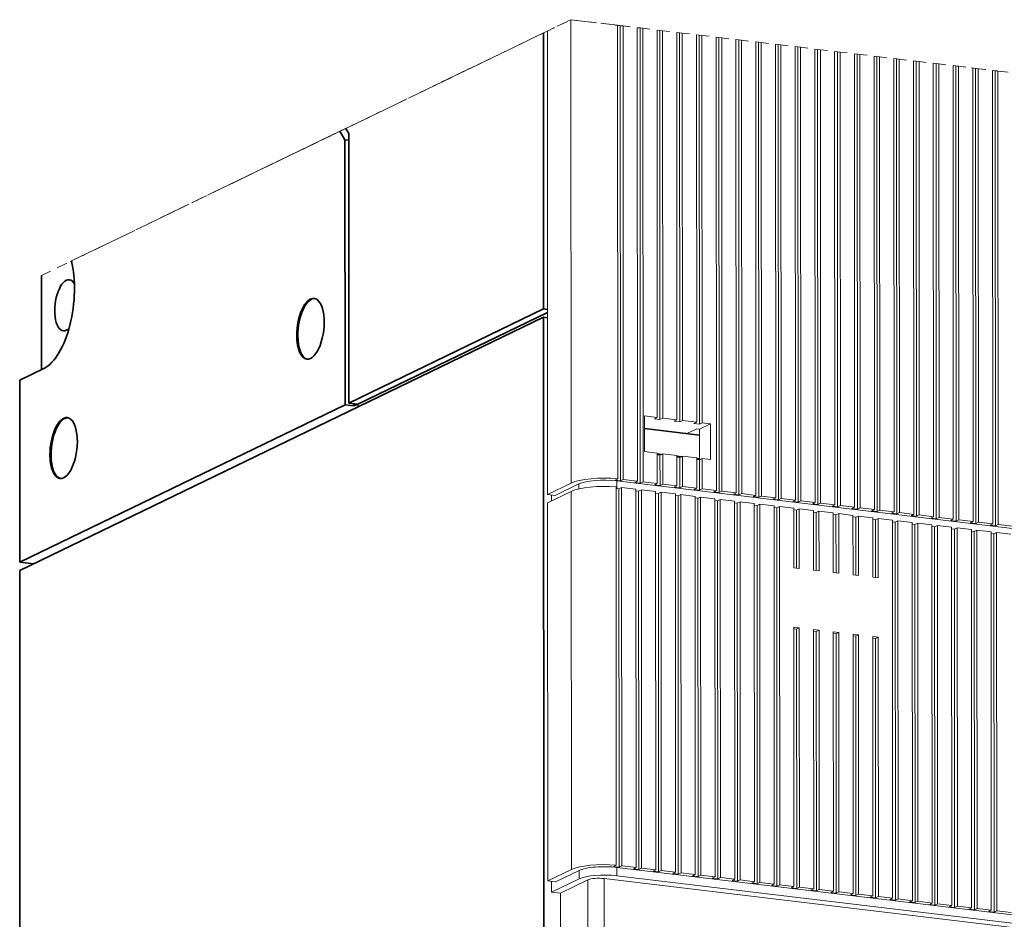
# Model space of a CAD drawing. Extents: x 0 to 420, y 0 to 297.
# Drawn here: x 356 to 369, y 262 to 275 of the extents above; entities that cross this region are included whole.
import ezdxf

# ---------------------------------------------------------------- set-up
doc = ezdxf.new("R2010")
doc.units = 0
doc.linetypes.add('DASHDOT', pattern=[18.5, 12, -3, 0.5, -3])
doc.layers.get('0').update_dxf_attribs({"lineweight": 13})

# ---------------------------------------------------------------- blocks, each defined once
blk = doc.blocks.new('BLOCK314')
at = {"color": 7, "linetype": 'DASHDOT', "lineweight": 13, "ltscale": 0.053424}
blk.add_line((-107.014, 109.221), (-105.09, 110.15), dxfattribs=at)
at = {"color": 7, "linetype": 'DASHDOT', "lineweight": 13, "ltscale": 0.00751}
blk.add_line((-105.361, 110.02), (-105.09, 110.15), dxfattribs=at)
at = {"color": 7, "linetype": 'DASHDOT', "lineweight": 13, "ltscale": 0.02251}
blk.add_line((-104.196, 110.043), (-105.09, 110.15), dxfattribs=at)
at = {"color": 7, "linetype": 'DASHDOT', "lineweight": 13, "ltscale": 0.095616}
blk.add_line((-101.293, 109.694), (-105.09, 110.15), dxfattribs=at)
at = {"color": 7, "lineweight": 13}
for p, q in [((-105.09, 110.15), (-105.07, 72.344)), ((-101.273, 72.694), (-101.293, 109.694)), ((-101.065, 109.666), (-101.045, 72.534)), ((-100.841, 109.639), (-100.821, 72.643)), ((-99.659, 72.503), (-99.679, 109.499)), ((-99.455, 109.473), (-99.435, 72.341)), ((-99.231, 109.446), (-99.211, 72.449)), ((-98.052, 77.695), (-98.069, 109.306)), ((-97.845, 109.279), (-97.828, 77.533)), ((-97.622, 109.252), (-97.605, 77.641)), ((-107.014, 109.221), (-106.994, 71.414)), ((-96.442, 77.501), (-96.459, 109.112)), ((-96.236, 109.085), (-96.219, 77.339)), ((-96.012, 109.058), (-95.995, 77.447)), ((-94.832, 77.307), (-94.849, 108.918)), ((-94.626, 108.892), (-94.609, 77.146)), ((-94.402, 108.865), (-94.385, 77.254)), ((-93.22, 71.728), (-93.239, 108.725)), ((-93.016, 108.698), (-92.996, 71.566)), ((-92.792, 108.671), (-92.772, 71.674)), ((-91.61, 71.534), (-91.63, 108.531)), ((-91.406, 108.504), (-91.386, 71.372)), ((-91.183, 108.477), (-91.163, 71.481)), ((-90, 71.341), (-90.02, 108.337)), ((-89.797, 108.311), (-89.777, 71.179)), ((-89.573, 108.284), (-89.553, 71.287)), ((-88.39, 71.147), (-88.41, 108.144)), ((-88.187, 108.117), (-88.167, 70.985)), ((-87.963, 108.09), (-87.943, 71.093)), ((-86.78, 70.953), (-86.8, 107.95)), ((-86.577, 107.923), (-86.557, 70.791)), ((-86.353, 107.896), (-86.333, 70.9)), ((-85.171, 70.76), (-85.191, 107.756)), ((-84.967, 107.73), (-84.947, 70.598)), ((-84.743, 107.703), (-84.724, 70.706)), ((-83.561, 70.566), (-83.581, 107.563)), ((-83.357, 107.536), (-83.338, 70.404)), ((-83.134, 107.509), (-83.114, 70.512)), ((-81.951, 70.372), (-81.971, 107.369)), ((-81.748, 107.342), (-81.728, 70.211)), ((-81.524, 107.315), (-81.504, 70.319)), ((-80.341, 70.179), (-80.361, 107.175)), ((-80.138, 107.149), (-80.118, 70.017)), ((-79.914, 107.122), (-79.894, 70.125)), ((-78.732, 69.985), (-78.752, 106.982)), ((-78.528, 106.955), (-78.508, 69.823)), ((-78.304, 106.928), (-78.284, 69.931)), ((-77.122, 69.791), (-77.142, 106.788)), ((-76.918, 106.761), (-76.898, 69.63)), ((-76.695, 106.734), (-76.675, 69.738)), ((-75.512, 69.598), (-75.532, 106.595)), ((-75.309, 106.568), (-75.289, 69.436)), ((-75.085, 106.541), (-75.065, 69.544)), ((-73.902, 69.404), (-73.922, 106.401)), ((-73.699, 106.374), (-73.679, 69.242)), ((-73.475, 106.347), (-73.455, 69.35)), ((-72.293, 69.21), (-72.312, 106.207)), ((-72.089, 106.18), (-72.069, 69.049)), ((-71.865, 106.153), (-71.845, 69.157)), ((-70.683, 69.017), (-70.703, 106.014)), ((-70.479, 105.987), (-70.459, 68.855)), ((-70.256, 105.96), (-70.236, 68.963)), ((-101.358, 72.518), (-47.028, 65.982)), ((-105.049, 40.808), (-105.065, 71.667)), ((-101.397, 41.169), (-101.414, 72.028)), ((-101.179, 71.871), (-101.162, 41.012)), ((-100.955, 71.979), (-100.938, 41.12)), ((-99.792, 71.84), (-99.776, 40.981)), ((-99.569, 71.678), (-99.552, 40.819)), ((-99.345, 71.786), (-99.329, 40.927)), ((-98.183, 71.646), (-98.166, 40.787)), ((-97.959, 71.484), (-97.943, 40.625)), ((-97.735, 71.592), (-97.719, 40.733)), ((-106.977, 39.876), (-106.994, 70.735)), ((-96.573, 71.452), (-96.556, 40.593)), ((-96.349, 71.29), (-96.333, 40.431)), ((-96.126, 71.398), (-96.109, 40.539)), ((-94.963, 71.259), (-94.946, 40.4)), ((-94.74, 71.097), (-94.723, 40.238)), ((-94.516, 71.205), (-94.499, 40.346)), ((-93.353, 71.065), (-93.337, 40.206)), ((-93.13, 70.903), (-93.113, 40.044)), ((-92.906, 71.011), (-92.89, 40.152)), ((-91.744, 70.871), (-91.727, 40.012)), ((-91.52, 70.709), (-91.504, 39.85)), ((-91.296, 70.817), (-91.28, 39.958)), ((-90.134, 70.678), (-90.117, 39.819)), ((-89.91, 70.516), (-89.894, 39.657)), ((-89.687, 70.624), (-89.67, 39.765)), ((-88.524, 70.484), (-88.507, 39.625)), ((-88.301, 70.322), (-88.284, 39.463)), ((-88.077, 70.43), (-88.06, 39.571)), ((-78.865, 69.322), (-78.849, 38.463)), ((-78.642, 69.16), (-78.625, 38.301)), ((-78.418, 69.268), (-78.402, 38.409)), ((-77.256, 69.128), (-77.239, 38.269)), ((-76.808, 69.074), (-76.792, 38.216)), ((-77.032, 68.966), (-77.016, 38.107)), ((-75.646, 68.935), (-75.629, 38.076)), ((-75.422, 68.773), (-75.406, 37.914)), ((-75.199, 68.881), (-75.182, 38.022)), ((-74.036, 68.741), (-74.019, 37.882)), ((-73.813, 68.579), (-73.796, 37.72)), ((-73.589, 68.687), (-73.572, 37.828)), ((-72.426, 68.547), (-72.41, 37.688)), ((-72.203, 68.385), (-72.186, 37.526)), ((-71.979, 68.493), (-71.963, 37.635)), ((-70.817, 68.354), (-70.8, 37.495)), ((-70.369, 68.3), (-70.353, 37.441)), ((-70.593, 68.192), (-70.577, 37.333)), ((-86.909, 60.586), (-86.898, 39.431)), ((-86.686, 60.424), (-86.674, 39.269)), ((-86.462, 60.532), (-86.45, 39.377)), ((-85.299, 60.392), (-85.288, 39.238)), ((-84.852, 60.339), (-84.841, 39.184)), ((-85.076, 60.231), (-85.064, 39.076)), ((-83.689, 60.199), (-83.678, 39.044)), ((-83.466, 60.037), (-83.455, 38.882)), ((-83.242, 60.145), (-83.231, 38.99)), ((-82.08, 60.005), (-82.068, 38.85)), ((-81.856, 59.843), (-81.845, 38.688)), ((-81.633, 59.951), (-81.621, 38.796)), ((-80.47, 59.812), (-80.459, 38.657)), ((-80.247, 59.65), (-80.235, 38.495)), ((-80.023, 59.758), (-80.011, 38.603)), ((-101.341, 40.98), (-44.328, 34.121)), ((-101.341, 40.301), (59.636, 20.934)), ((-47.816, 33.51), (-102.37, 40.073))]:
    blk.add_line(p, q, dxfattribs=at)
at = {"color": 7, "linetype": 'DASHDOT', "lineweight": 13, "ltscale": 0.081272}
blk.add_line((-104.196, 110.043), (-100.969, 109.655), dxfattribs=at)
at = {"color": 7, "linetype": 'DASHDOT', "lineweight": 13, "ltscale": 0.330661}
blk.add_line((-118.35, 103.744), (-106.44, 109.498), dxfattribs=at)
at = {"color": 7, "linetype": 'DASHDOT', "lineweight": 13, "ltscale": 0.05461}
blk.add_line((-107.328, 109.069), (-105.361, 110.02), dxfattribs=at)
at = {"color": 7, "linetype": 'DASHDOT', "lineweight": 13, "ltscale": 0.01126}
blk.add_line((-101.065, 109.666), (-101.512, 109.72), dxfattribs=at)
at = {"color": 7, "linetype": 'DASHDOT', "lineweight": 13, "ltscale": 0.005635}
for p, q in [((-101.065, 109.666), (-100.841, 109.639)), ((-99.455, 109.473), (-99.231, 109.446)), ((-97.845, 109.279), (-97.622, 109.252)), ((-96.236, 109.085), (-96.012, 109.058)), ((-94.626, 108.892), (-94.402, 108.865)), ((-93.016, 108.698), (-92.792, 108.671)), ((-91.406, 108.504), (-91.183, 108.477)), ((-89.797, 108.311), (-89.573, 108.284)), ((-88.187, 108.117), (-87.963, 108.09)), ((-86.577, 107.923), (-86.353, 107.896)), ((-84.967, 107.73), (-84.743, 107.703)), ((-83.357, 107.536), (-83.134, 107.509)), ((-81.748, 107.342), (-81.524, 107.315)), ((-80.138, 107.149), (-79.914, 107.122)), ((-78.528, 106.955), (-78.304, 106.928)), ((-76.918, 106.761), (-76.695, 106.734)), ((-75.309, 106.568), (-75.085, 106.541)), ((-73.699, 106.374), (-73.475, 106.347)), ((-72.089, 106.18), (-71.865, 106.153)), ((-70.479, 105.987), (-70.256, 105.96))]:
    blk.add_line(p, q, dxfattribs=at)
at = {"color": 7, "linetype": 'DASHDOT', "lineweight": 13, "ltscale": 0.027063}
blk.add_line((-100.969, 109.655), (-99.894, 109.525), dxfattribs=at)
at = {"color": 7, "linetype": 'DASHDOT', "lineweight": 13, "ltscale": 0.029275}
for p, q in [((-100.841, 109.639), (-99.679, 109.499)), ((-99.231, 109.446), (-98.069, 109.306)), ((-97.622, 109.252), (-96.459, 109.112)), ((-96.012, 109.058), (-94.849, 108.918)), ((-94.402, 108.865), (-93.239, 108.725)), ((-92.792, 108.671), (-91.63, 108.531)), ((-91.183, 108.477), (-90.02, 108.337)), ((-89.573, 108.284), (-88.41, 108.144)), ((-87.963, 108.09), (-86.8, 107.95)), ((-86.353, 107.896), (-85.191, 107.756)), ((-84.743, 107.703), (-83.581, 107.563)), ((-83.134, 107.509), (-81.971, 107.369)), ((-81.524, 107.315), (-80.361, 107.175)), ((-79.914, 107.122), (-78.752, 106.982)), ((-78.304, 106.928), (-77.142, 106.788)), ((-76.695, 106.734), (-75.532, 106.595)), ((-75.085, 106.541), (-73.922, 106.401)), ((-73.475, 106.347), (-72.312, 106.207)), ((-71.865, 106.153), (-70.703, 106.014)), ((-70.256, 105.96), (-69.093, 105.82))]:
    blk.add_line(p, q, dxfattribs=at)
at = {"color": 7, "linetype": 'DASHDOT', "lineweight": 13, "ltscale": 0.005624}
for p, q in [((-99.455, 109.473), (-99.679, 109.499)), ((-97.845, 109.279), (-98.069, 109.306)), ((-96.236, 109.085), (-96.459, 109.112)), ((-94.626, 108.892), (-94.849, 108.918)), ((-93.016, 108.698), (-93.239, 108.725)), ((-91.406, 108.504), (-91.63, 108.531)), ((-89.797, 108.311), (-90.02, 108.337)), ((-88.187, 108.117), (-88.41, 108.144)), ((-86.577, 107.923), (-86.8, 107.95)), ((-84.967, 107.73), (-85.191, 107.756)), ((-83.357, 107.536), (-83.581, 107.563)), ((-81.748, 107.342), (-81.971, 107.369)), ((-80.138, 107.149), (-80.361, 107.175)), ((-78.528, 106.955), (-78.752, 106.982)), ((-76.918, 106.761), (-77.142, 106.788)), ((-75.309, 106.568), (-75.532, 106.595)), ((-73.699, 106.374), (-73.922, 106.401)), ((-72.089, 106.18), (-72.312, 106.207)), ((-70.479, 105.987), (-70.703, 106.014))]:
    blk.add_line(p, q, dxfattribs=at)
at = {"color": 7, "linetype": 'DASHDOT', "lineweight": 13, "ltscale": 0.447788}
blk.add_line((-123.455, 101.277), (-107.328, 109.069), dxfattribs=at)
at = {"color": 7, "linetype": 'DASHDOT', "lineweight": 13, "ltscale": 0.20225}
blk.add_line((-107.328, 109.069), (-114.612, 105.55), dxfattribs=at)
at = {"color": 7, "lineweight": 35}
for p, q in [((-107.328, 109.069), (-107.315, 86.547)), ((-123.199, 78.872), (-123.211, 100.866)), ((-123.524, 100.361), (-123.513, 78.721)), ((-107.315, 85.867), (-150.045, 65.222)), ((-107.315, 85.867), (-107.28, 21.093)), ((-150.046, 65.902), (-123.513, 78.721)), ((-150.045, 65.222), (-150.016, 11.365))]:
    blk.add_line(p, q, dxfattribs=at)
at = {"color": 7, "linetype": 'DASHDOT', "lineweight": 13, "ltscale": 0.044592}
blk.add_line((-73.598, 106.362), (-71.827, 106.149), dxfattribs=at)
at = {"color": 7, "linetype": 'DASHDOT', "lineweight": 13, "ltscale": 0.037157}
blk.add_line((-71.827, 106.149), (-70.351, 105.971), dxfattribs=at)
at = {"color": 7, "linetype": 'DASHDOT', "lineweight": 13, "ltscale": 0.0481}
blk.add_line((-116.344, 104.713), (-114.612, 105.55), dxfattribs=at)
at = {"color": 7, "linetype": 'DASHDOT', "lineweight": 13, "ltscale": 0.21744}
blk.add_line((-61.716, 104.932), (-70.351, 105.971), dxfattribs=at)
at = {"color": 7, "linetype": 'DASHDOT', "lineweight": 13, "ltscale": 0.018265}
blk.add_line((-119.008, 103.426), (-118.35, 103.744), dxfattribs=at)
at = {"color": 7, "linetype": 'DASHDOT', "lineweight": 13, "ltscale": 0.063938}
blk.add_line((-121.31, 102.314), (-119.008, 103.426), dxfattribs=at)
at = {"color": 7, "linetype": 'DASHDOT', "lineweight": 13, "ltscale": 0.02234}
blk.add_line((-121.692, 102.129), (-122.496, 101.741), dxfattribs=at)
at = {"color": 7, "linetype": 'DASHDOT', "lineweight": 13, "ltscale": 0.002413}
blk.add_line((-121.692, 102.129), (-121.605, 102.171), dxfattribs=at)
at = {"color": 7, "linetype": 'DASHDOT', "lineweight": 13, "ltscale": 0.008183}
blk.add_line((-121.605, 102.171), (-121.31, 102.314), dxfattribs=at)
at = {"color": 7, "linetype": 'DASHDOT', "lineweight": 13, "ltscale": 0.050831}
for p, q in [((-125.286, 100.393), (-123.455, 101.277)), ((-123.455, 101.277), (-125.286, 100.393)), ((-125.286, 100.393), (-123.455, 101.277))]:
    blk.add_line(p, q, dxfattribs=at)
at = {"color": 7, "linetype": 'DASHDOT', "lineweight": 13, "ltscale": 0.015775}
blk.add_line((-123.455, 101.277), (-124.024, 101.003), dxfattribs=at)
at = {"color": 7, "linetype": 'DASHDOT', "lineweight": 13, "ltscale": 0.014332}
blk.add_line((-123.416, 101.297), (-123.932, 101.047), dxfattribs=at)
at = {"color": 7, "lineweight": 35, "ltscale": 0.01195}
blk.add_line((-123.455, 101.277), (-123.211, 100.866), dxfattribs=at)
at = {"color": 7, "linetype": 'DASHDOT', "lineweight": 13, "ltscale": 0.025522}
blk.add_line((-122.496, 101.741), (-123.416, 101.297), dxfattribs=at)
at = {"color": 7, "linetype": 'DASHDOT', "lineweight": 13}
blk.add_line((-123.932, 101.047), (-145.832, 90.466), dxfattribs=at)
at = {"color": 7, "linetype": 'DASHDOT', "lineweight": 13, "ltscale": 0.045067}
blk.add_line((-126.359, 99.874), (-124.736, 100.659), dxfattribs=at)
at = {"color": 7, "linetype": 'DASHDOT', "lineweight": 13, "ltscale": 0.010563}
blk.add_line((-125.667, 100.209), (-125.286, 100.393), dxfattribs=at)
at = {"color": 7, "linetype": 'DASHDOT', "lineweight": 13, "ltscale": 0.024917}
blk.add_line((-125.286, 100.393), (-124.389, 100.826), dxfattribs=at)
at = {"color": 7, "linetype": 'DASHDOT', "lineweight": 13, "ltscale": 0.022324}
blk.add_line((-123.932, 101.047), (-124.736, 100.659), dxfattribs=at)
at = {"color": 7, "lineweight": 35, "ltscale": 0.019949}
blk.add_line((-123.932, 101.047), (-123.524, 100.361), dxfattribs=at)
at = {"color": 7, "linetype": 'DASHDOT', "lineweight": 13, "ltscale": 0.113428}
blk.add_line((-129.752, 98.235), (-125.667, 100.209), dxfattribs=at)
at = {"color": 7, "linetype": 'DASHDOT', "lineweight": 13, "ltscale": 0.057983}
blk.add_line((-128.708, 98.74), (-126.62, 99.749), dxfattribs=at)
at = {"color": 7, "linetype": 'DASHDOT', "lineweight": 13, "ltscale": 0.073675}
blk.add_line((-128.32, 98.927), (-125.667, 100.209), dxfattribs=at)
at = {"color": 7, "linetype": 'DASHDOT', "lineweight": 13, "ltscale": 0.053491}
blk.add_line((-127.593, 99.278), (-125.667, 100.209), dxfattribs=at)
at = {"color": 7, "linetype": 'DASHDOT', "lineweight": 13, "ltscale": 0.026458}
blk.add_line((-125.667, 100.209), (-126.62, 99.749), dxfattribs=at)
at = {"color": 7, "lineweight": 35, "ltscale": 0.007889}
for p, q in [((-123.524, 100.361), (-123.211, 100.323)), ((-107.002, 86.509), (-107.315, 86.547)), ((-107.315, 85.867), (-107.002, 85.83))]:
    blk.add_line(p, q, dxfattribs=at)
at = {"color": 7, "linetype": 'DASHDOT', "lineweight": 13, "ltscale": 0.018922}
for p, q in [((-128.32, 98.927), (-129.002, 98.598)), ((-127.593, 99.278), (-128.275, 98.949)), ((-129.752, 98.235), (-130.433, 97.906)), ((-131.184, 97.543), (-131.865, 97.214)), ((-132.615, 96.852), (-133.297, 96.522)), ((-134.047, 96.16), (-134.729, 95.831)), ((-136.911, 94.776), (-137.592, 94.447)), ((-135.479, 95.468), (-136.161, 95.139)), ((-138.343, 94.085), (-139.024, 93.755))]:
    blk.add_line(p, q, dxfattribs=at)
at = {"color": 7, "linetype": 'DASHDOT', "lineweight": 13, "ltscale": 0.30878}
blk.add_line((-139.829, 93.366), (-128.708, 98.74), dxfattribs=at)
at = {"color": 7, "linetype": 'DASHDOT', "lineweight": 13, "ltscale": 0.060585}
for p, q in [((-131.184, 97.543), (-129.002, 98.598)), ((-134.047, 96.16), (-131.865, 97.214)), ((-132.615, 96.852), (-130.433, 97.906)), ((-135.479, 95.468), (-133.297, 96.522)), ((-136.911, 94.776), (-134.729, 95.831)), ((-138.343, 94.085), (-136.161, 95.139))]:
    blk.add_line(p, q, dxfattribs=at)
at = {"color": 7, "linetype": 'DASHDOT', "lineweight": 13, "ltscale": 0.044274}
blk.add_line((-140.581, 93.003), (-138.986, 93.774), dxfattribs=at)
at = {"color": 7, "linetype": 'DASHDOT', "lineweight": 13, "ltscale": 0.010121}
blk.add_line((-139.829, 93.366), (-140.194, 93.19), dxfattribs=at)
at = {"color": 7, "linetype": 'DASHDOT', "lineweight": 13, "ltscale": 0.049861}
blk.add_line((-143.344, 91.668), (-145.14, 90.801), dxfattribs=at)
at = {"color": 7, "linetype": 'DASHDOT', "lineweight": 13, "ltscale": 0.037267}
blk.add_line((-145.14, 90.801), (-146.482, 90.152), dxfattribs=at)
at = {"color": 7, "linetype": 'DASHDOT', "lineweight": 13, "ltscale": 0.067677}
blk.add_line((-148.27, 89.288), (-145.832, 90.466), dxfattribs=at)
at = {"color": 7, "lineweight": 35, "ltscale": 0.191889}
blk.add_line((-148.265, 81.613), (-148.27, 89.288), dxfattribs=at)
at = {"color": 7, "lineweight": 35, "ltscale": 0.441018}
blk.add_line((-107.315, 86.547), (-123.199, 78.872), dxfattribs=at)
at = {"color": 7, "lineweight": 35, "ltscale": 0.42985}
blk.add_line((-107.002, 86.266), (-122.484, 78.786), dxfattribs=at)
at = {"color": 7, "lineweight": 35, "ltscale": 0.055904}
blk.add_line((-150.054, 80.749), (-148.04, 81.722), dxfattribs=at)
at = {"color": 7, "lineweight": 35, "ltscale": 0.371181}
blk.add_line((-150.046, 65.902), (-150.053, 80.749), dxfattribs=at)
at = {"color": 7, "lineweight": 35, "ltscale": 0.018021}
for p, q in [((-123.513, 78.721), (-122.797, 78.635)), ((-123.199, 78.872), (-122.484, 78.786))]:
    blk.add_line(p, q, dxfattribs=at)
at = {"color": 7, "lineweight": 35, "ltscale": 0.004725}
blk.add_line((-122.797, 78.824), (-122.797, 78.635), dxfattribs=at)
at = {"color": 7, "lineweight": 35, "ltscale": 0.008696}
blk.add_line((-122.484, 78.786), (-122.797, 78.635), dxfattribs=at)
at = {"color": 7, "lineweight": 35, "ltscale": 0.005819}
blk.add_line((-122.484, 78.786), (-122.447, 78.556), dxfattribs=at)
at = {"color": 7, "lineweight": 13, "ltscale": 0.072781}
for p, q in [((-99.08, 77.818), (-99.079, 74.907)), ((-93.714, 77.173), (-93.713, 74.262))]:
    blk.add_line(p, q, dxfattribs=at)
at = {"color": 7, "lineweight": 13, "ltscale": 0.025897}
for p, q in [((-99.08, 77.818), (-98.052, 77.695)), ((-99.079, 74.907), (-98.05, 74.784))]:
    blk.add_line(p, q, dxfattribs=at)
at = {"color": 7, "lineweight": 13, "ltscale": 0.006212}
for p, q in [((-98.275, 77.587), (-98.052, 77.695)), ((-97.828, 77.533), (-97.605, 77.641)), ((-96.666, 77.393), (-96.442, 77.501)), ((-96.219, 77.339), (-95.995, 77.447)), ((-95.056, 77.199), (-94.832, 77.307)), ((-94.609, 77.146), (-94.385, 77.254)), ((-97.827, 74.622), (-97.603, 74.73)), ((-96.217, 74.428), (-95.993, 74.536)), ((-94.607, 74.234), (-94.383, 74.342)), ((-101.045, 72.534), (-100.821, 72.643)), ((-99.882, 72.395), (-99.659, 72.503)), ((-99.435, 72.341), (-99.211, 72.449)), ((-98.273, 72.201), (-98.049, 72.309)), ((-100.955, 71.979), (-101.179, 71.871)), ((-99.345, 71.786), (-99.569, 71.678)), ((-97.735, 71.592), (-97.959, 71.484)), ((-97.825, 72.147), (-97.602, 72.255)), ((-96.663, 72.007), (-96.439, 72.115)), ((-96.216, 71.953), (-95.992, 72.062)), ((-95.053, 71.814), (-94.829, 71.922)), ((-94.606, 71.76), (-94.382, 71.868)), ((-93.443, 71.62), (-93.22, 71.728)), ((-92.996, 71.566), (-92.772, 71.674)), ((-91.834, 71.426), (-91.61, 71.534)), ((-91.386, 71.372), (-91.163, 71.481)), ((-96.126, 71.398), (-96.349, 71.29)), ((-94.516, 71.205), (-94.74, 71.097)), ((-92.906, 71.011), (-93.13, 70.903)), ((-91.296, 70.817), (-91.52, 70.709)), ((-90.224, 71.233), (-90, 71.341)), ((-89.777, 71.179), (-89.553, 71.287)), ((-88.614, 71.039), (-88.39, 71.147)), ((-88.167, 70.985), (-87.943, 71.093)), ((-87.004, 70.845), (-86.78, 70.953)), ((-86.557, 70.791), (-86.333, 70.9)), ((-85.394, 70.652), (-85.171, 70.76)), ((-84.947, 70.598), (-84.724, 70.706)), ((-89.687, 70.624), (-89.91, 70.516)), ((-88.077, 70.43), (-88.301, 70.322)), ((-86.467, 70.236), (-86.691, 70.128)), ((-84.857, 70.043), (-85.081, 69.935)), ((-83.785, 70.458), (-83.561, 70.566)), ((-83.338, 70.404), (-83.114, 70.512)), ((-82.175, 70.264), (-81.951, 70.372)), ((-81.728, 70.211), (-81.504, 70.319)), ((-80.565, 70.071), (-80.341, 70.179)), ((-80.118, 70.017), (-79.894, 70.125)), ((-78.955, 69.877), (-78.732, 69.985)), ((-78.508, 69.823), (-78.284, 69.931)), ((-83.248, 69.849), (-83.471, 69.741)), ((-81.638, 69.655), (-81.862, 69.547)), ((-80.028, 69.462), (-80.252, 69.354)), ((-78.418, 69.268), (-78.642, 69.16)), ((-77.346, 69.683), (-77.122, 69.791)), ((-76.808, 69.074), (-77.032, 68.966)), ((-76.898, 69.63), (-76.675, 69.738)), ((-75.736, 69.49), (-75.512, 69.598)), ((-75.289, 69.436), (-75.065, 69.544)), ((-74.126, 69.296), (-73.902, 69.404)), ((-73.679, 69.242), (-73.455, 69.35)), ((-72.516, 69.102), (-72.293, 69.21)), ((-72.069, 69.049), (-71.845, 69.157)), ((-75.199, 68.881), (-75.422, 68.773)), ((-73.589, 68.687), (-73.813, 68.579)), ((-71.979, 68.493), (-72.203, 68.385)), ((-70.907, 68.909), (-70.683, 69.017)), ((-70.369, 68.3), (-70.593, 68.192)), ((-70.459, 68.855), (-70.236, 68.963)), ((-86.462, 60.532), (-86.686, 60.424)), ((-84.852, 60.339), (-85.076, 60.231)), ((-83.242, 60.145), (-83.466, 60.037)), ((-81.633, 59.951), (-81.856, 59.843)), ((-80.023, 59.758), (-80.247, 59.65)), ((-100.938, 41.12), (-101.162, 41.012)), ((-99.776, 40.981), (-100, 40.872)), ((-99.329, 40.927), (-99.552, 40.819)), ((-98.166, 40.787), (-98.39, 40.679)), ((-97.719, 40.733), (-97.943, 40.625)), ((-96.556, 40.593), (-96.78, 40.485)), ((-96.109, 40.539), (-96.333, 40.431)), ((-94.946, 40.4), (-95.17, 40.291)), ((-94.499, 40.346), (-94.723, 40.238)), ((-93.337, 40.206), (-93.56, 40.098)), ((-92.89, 40.152), (-93.113, 40.044)), ((-91.727, 40.012), (-91.951, 39.904)), ((-91.28, 39.958), (-91.504, 39.85)), ((-90.117, 39.819), (-90.341, 39.71)), ((-89.67, 39.765), (-89.894, 39.657)), ((-88.507, 39.625), (-88.731, 39.517)), ((-88.06, 39.571), (-88.284, 39.463)), ((-86.898, 39.431), (-87.121, 39.323)), ((-86.45, 39.377), (-86.674, 39.269)), ((-85.288, 39.238), (-85.512, 39.13)), ((-84.841, 39.184), (-85.064, 39.076)), ((-83.678, 39.044), (-83.902, 38.936)), ((-83.231, 38.99), (-83.455, 38.882)), ((-82.068, 38.85), (-82.292, 38.742)), ((-81.621, 38.796), (-81.845, 38.688)), ((-80.459, 38.657), (-80.682, 38.549)), ((-80.011, 38.603), (-80.235, 38.495)), ((-78.849, 38.463), (-79.073, 38.355)), ((-78.402, 38.409), (-78.625, 38.301)), ((-77.239, 38.269), (-77.463, 38.161)), ((-76.792, 38.216), (-77.016, 38.107)), ((-75.629, 38.076), (-75.853, 37.968)), ((-75.182, 38.022), (-75.406, 37.914)), ((-74.019, 37.882), (-74.243, 37.774)), ((-73.572, 37.828), (-73.796, 37.72)), ((-72.41, 37.688), (-72.633, 37.58)), ((-71.963, 37.635), (-72.186, 37.526)), ((-70.8, 37.495), (-71.024, 37.387)), ((-70.353, 37.441), (-70.577, 37.333))]:
    blk.add_line(p, q, dxfattribs=at)
at = {"color": 7, "lineweight": 13, "ltscale": 0.01126}
for p, q in [((-97.828, 77.533), (-98.275, 77.587)), ((-96.219, 77.339), (-96.666, 77.393)), ((-94.609, 77.146), (-95.056, 77.199)), ((-101.045, 72.534), (-101.492, 72.588)), ((-99.435, 72.341), (-99.882, 72.395)), ((-97.825, 72.147), (-98.273, 72.201)), ((-96.216, 71.953), (-96.663, 72.007)), ((-94.606, 71.76), (-95.053, 71.814)), ((-92.996, 71.566), (-93.443, 71.62)), ((-91.386, 71.372), (-91.834, 71.426)), ((-89.777, 71.179), (-90.224, 71.233)), ((-88.167, 70.985), (-88.614, 71.039)), ((-86.557, 70.791), (-87.004, 70.845)), ((-84.947, 70.598), (-85.394, 70.652)), ((-83.338, 70.404), (-83.785, 70.458)), ((-81.728, 70.211), (-82.175, 70.264)), ((-80.118, 70.017), (-80.565, 70.071)), ((-78.508, 69.823), (-78.955, 69.877)), ((-76.898, 69.63), (-77.346, 69.683)), ((-75.289, 69.436), (-75.736, 69.49)), ((-73.679, 69.242), (-74.126, 69.296)), ((-72.069, 69.049), (-72.516, 69.102)), ((-70.459, 68.855), (-70.907, 68.909)), ((-86.912, 65.438), (-86.464, 65.384)), ((-85.302, 65.245), (-84.855, 65.191)), ((-83.692, 65.051), (-83.245, 64.997)), ((-82.082, 64.857), (-81.635, 64.803)), ((-80.473, 64.664), (-80.025, 64.61)), ((-86.909, 60.586), (-86.462, 60.532)), ((-85.299, 60.392), (-84.852, 60.339)), ((-83.689, 60.199), (-83.242, 60.145)), ((-82.08, 60.005), (-81.633, 59.951)), ((-80.47, 59.812), (-80.023, 59.758)), ((-101.162, 41.012), (-101.609, 41.066)), ((-99.552, 40.819), (-100, 40.872)), ((-97.943, 40.625), (-98.39, 40.679)), ((-96.333, 40.431), (-96.78, 40.485)), ((-94.723, 40.238), (-95.17, 40.291)), ((-93.113, 40.044), (-93.56, 40.098)), ((-91.504, 39.85), (-91.951, 39.904)), ((-89.894, 39.657), (-90.341, 39.71)), ((-88.284, 39.463), (-88.731, 39.517)), ((-86.674, 39.269), (-87.121, 39.323)), ((-85.064, 39.076), (-85.512, 39.13)), ((-83.455, 38.882), (-83.902, 38.936)), ((-81.845, 38.688), (-82.292, 38.742)), ((-80.235, 38.495), (-80.682, 38.549)), ((-78.625, 38.301), (-79.073, 38.355)), ((-77.016, 38.107), (-77.463, 38.161)), ((-75.406, 37.914), (-75.853, 37.968)), ((-73.796, 37.72), (-74.243, 37.774)), ((-72.186, 37.526), (-72.633, 37.58)), ((-70.577, 37.333), (-71.024, 37.387))]:
    blk.add_line(p, q, dxfattribs=at)
at = {"color": 7, "lineweight": 13, "ltscale": 0.029275}
for p, q in [((-97.605, 77.641), (-96.442, 77.501)), ((-95.995, 77.447), (-94.832, 77.307)), ((-97.603, 74.73), (-96.44, 74.59)), ((-95.993, 74.536), (-94.831, 74.396)), ((-99.659, 72.503), (-100.821, 72.643)), ((-98.049, 72.309), (-99.211, 72.449)), ((-100.955, 71.979), (-99.792, 71.84)), ((-99.345, 71.786), (-98.183, 71.646)), ((-97.735, 71.592), (-96.573, 71.452)), ((-96.439, 72.115), (-97.602, 72.255)), ((-94.829, 71.922), (-95.992, 72.062)), ((-93.22, 71.728), (-94.382, 71.868)), ((-91.61, 71.534), (-92.772, 71.674)), ((-90, 71.341), (-91.163, 71.481)), ((-96.126, 71.398), (-94.963, 71.259)), ((-94.516, 71.205), (-93.353, 71.065)), ((-92.906, 71.011), (-91.744, 70.871)), ((-91.296, 70.817), (-90.134, 70.678)), ((-88.39, 71.147), (-89.553, 71.287)), ((-86.78, 70.953), (-87.943, 71.093)), ((-85.171, 70.76), (-86.333, 70.9)), ((-83.561, 70.566), (-84.724, 70.706)), ((-89.687, 70.624), (-88.524, 70.484)), ((-88.077, 70.43), (-86.914, 70.29)), ((-86.467, 70.236), (-85.304, 70.097)), ((-84.857, 70.043), (-83.695, 69.903)), ((-81.951, 70.372), (-83.114, 70.512)), ((-80.341, 70.179), (-81.504, 70.319)), ((-78.732, 69.985), (-79.894, 70.125)), ((-77.122, 69.791), (-78.284, 69.931)), ((-83.248, 69.849), (-82.085, 69.709)), ((-81.638, 69.655), (-80.475, 69.516)), ((-80.028, 69.462), (-78.865, 69.322)), ((-78.418, 69.268), (-77.256, 69.128)), ((-76.808, 69.074), (-75.646, 68.935)), ((-75.512, 69.598), (-76.675, 69.738)), ((-73.902, 69.404), (-75.065, 69.544)), ((-72.293, 69.21), (-73.455, 69.35)), ((-70.683, 69.017), (-71.845, 69.157)), ((-75.199, 68.881), (-74.036, 68.741)), ((-73.589, 68.687), (-72.426, 68.547)), ((-71.979, 68.493), (-70.817, 68.354)), ((-70.369, 68.3), (-69.207, 68.16)), ((-69.073, 68.823), (-70.236, 68.963)), ((-99.776, 40.981), (-100.938, 41.12)), ((-98.166, 40.787), (-99.329, 40.927)), ((-96.556, 40.593), (-97.719, 40.733)), ((-94.946, 40.4), (-96.109, 40.539)), ((-93.337, 40.206), (-94.499, 40.346)), ((-91.727, 40.012), (-92.89, 40.152)), ((-90.117, 39.819), (-91.28, 39.958)), ((-88.507, 39.625), (-89.67, 39.765)), ((-86.898, 39.431), (-88.06, 39.571)), ((-85.288, 39.238), (-86.45, 39.377)), ((-83.678, 39.044), (-84.841, 39.184)), ((-82.068, 38.85), (-83.231, 38.99)), ((-80.459, 38.657), (-81.621, 38.796)), ((-78.849, 38.463), (-80.011, 38.603)), ((-77.239, 38.269), (-78.402, 38.409)), ((-75.629, 38.076), (-76.792, 38.216)), ((-74.019, 37.882), (-75.182, 38.022)), ((-72.41, 37.688), (-73.572, 37.828)), ((-70.8, 37.495), (-71.963, 37.635)), ((-69.19, 37.301), (-70.353, 37.441))]:
    blk.add_line(p, q, dxfattribs=at)
at = {"color": 7, "lineweight": 13, "ltscale": 0.024846}
blk.add_line((-94.609, 76.741), (-93.714, 77.173), dxfattribs=at)
at = {"color": 7, "lineweight": 13, "ltscale": 0.016889}
for p, q in [((-94.385, 77.254), (-93.714, 77.173)), ((-94.383, 74.342), (-93.713, 74.262))]:
    blk.add_line(p, q, dxfattribs=at)
at = {"color": 7, "lineweight": 35, "ltscale": 0.112574}
blk.add_line((-94.609, 76.255), (-99.08, 76.793), dxfattribs=at)
at = {"color": 7, "lineweight": 13, "ltscale": 0.022323}
blk.add_line((-95.637, 76.379), (-94.833, 76.768), dxfattribs=at)
at = {"color": 7, "lineweight": 13, "ltscale": 0.00563}
blk.add_line((-94.609, 76.741), (-94.833, 76.768), dxfattribs=at)
at = {"color": 7, "lineweight": 13, "ltscale": 0.062655}
blk.add_line((-94.609, 76.741), (-94.608, 74.234), dxfattribs=at)
at = {"color": 7, "lineweight": 13, "ltscale": 0.061864}
for p, q in [((-98.049, 72.309), (-98.05, 74.784)), ((-97.603, 74.73), (-97.602, 72.255)), ((-97.827, 74.622), (-97.825, 72.147)), ((-96.439, 72.115), (-96.44, 74.59)), ((-96.217, 74.428), (-96.216, 71.953)), ((-95.993, 74.536), (-95.992, 72.062)), ((-94.829, 71.922), (-94.831, 74.396)), ((-94.607, 74.234), (-94.606, 71.76)), ((-94.383, 74.342), (-94.382, 71.868))]:
    blk.add_line(p, q, dxfattribs=at)
at = {"color": 7, "lineweight": 35, "ltscale": 0.008971}
for p, q in [((-97.694, 74.686), (-98.05, 74.729)), ((-96.084, 74.492), (-96.44, 74.535))]:
    blk.add_line(p, q, dxfattribs=at)
at = {"color": 7, "lineweight": 13, "ltscale": 0.005624}
for p, q in [((-97.827, 74.622), (-98.05, 74.649)), ((-96.217, 74.428), (-96.44, 74.455)), ((-94.607, 74.234), (-94.831, 74.261)), ((-99.569, 71.678), (-99.792, 71.705)), ((-97.959, 71.484), (-98.183, 71.511)), ((-96.349, 71.29), (-96.573, 71.317)), ((-94.74, 71.097), (-94.963, 71.124)), ((-93.13, 70.903), (-93.353, 70.93)), ((-91.52, 70.709), (-91.743, 70.736)), ((-89.91, 70.516), (-90.134, 70.543)), ((-88.301, 70.322), (-88.524, 70.349)), ((-86.691, 70.128), (-86.914, 70.155)), ((-85.081, 69.935), (-85.304, 69.962)), ((-83.471, 69.741), (-83.695, 69.768)), ((-81.862, 69.547), (-82.085, 69.574)), ((-80.252, 69.354), (-80.475, 69.381)), ((-78.642, 69.16), (-78.865, 69.187)), ((-77.032, 68.966), (-77.256, 68.993)), ((-75.422, 68.773), (-75.646, 68.8)), ((-73.813, 68.579), (-74.036, 68.606)), ((-72.203, 68.385), (-72.426, 68.412)), ((-70.593, 68.192), (-70.817, 68.219)), ((-86.909, 60.451), (-86.686, 60.424)), ((-85.299, 60.257), (-85.076, 60.231)), ((-83.689, 60.064), (-83.466, 60.037)), ((-82.08, 59.87), (-81.856, 59.843)), ((-80.47, 59.676), (-80.247, 59.65))]:
    blk.add_line(p, q, dxfattribs=at)
at = {"color": 7, "lineweight": 35, "ltscale": 0.005609}
blk.add_line((-94.608, 74.315), (-94.831, 74.341), dxfattribs=at)
at = {"color": 7, "lineweight": 13, "ltscale": 0.053419}
for p, q in [((-105.07, 72.344), (-106.994, 71.414)), ((-106.368, 71.339), (-104.444, 72.268)), ((-104.427, 40.73), (-106.351, 39.801))]:
    blk.add_line(p, q, dxfattribs=at)
at = {"color": 7, "lineweight": 13, "ltscale": 0.006082}
blk.add_line((-101.492, 72.588), (-101.273, 72.694), dxfattribs=at)
at = {"color": 7, "lineweight": 13, "ltscale": 0.015632}
blk.add_line((-101.358, 72.518), (-101.358, 71.893), dxfattribs=at)
at = {"color": 7, "lineweight": 13, "ltscale": 0.053543}
for p, q in [((-105.065, 71.667), (-106.994, 70.735)), ((-106.977, 39.876), (-105.049, 40.808))]:
    blk.add_line(p, q, dxfattribs=at)
at = {"color": 7, "lineweight": 13, "ltscale": 0.009989}
blk.add_line((-104.444, 72.268), (-104.444, 71.869), dxfattribs=at)
at = {"color": 7, "lineweight": 13, "ltscale": 0.005912}
blk.add_line((-101.179, 71.871), (-101.414, 71.9), dxfattribs=at)
at = {"color": 7, "lineweight": 13, "ltscale": 0.015763}
for p, q in [((-106.994, 71.414), (-106.368, 71.339)), ((-106.977, 39.876), (-106.351, 39.801))]:
    blk.add_line(p, q, dxfattribs=at)
at = {"color": 7, "lineweight": 13, "ltscale": 0.012266}
blk.add_line((-106.681, 71.376), (-106.681, 70.886), dxfattribs=at)
at = {"color": 7, "lineweight": 13, "ltscale": 0.121301}
for p, q in [((-86.914, 70.29), (-86.912, 65.438)), ((-86.467, 70.236), (-86.464, 65.384)), ((-85.304, 70.097), (-85.302, 65.245)), ((-84.857, 70.043), (-84.855, 65.191)), ((-83.695, 69.903), (-83.692, 65.051)), ((-83.248, 69.849), (-83.245, 64.997)), ((-82.085, 69.709), (-82.082, 64.857)), ((-81.638, 69.655), (-81.635, 64.803)), ((-80.475, 69.516), (-80.473, 64.664)), ((-80.028, 69.462), (-80.025, 64.61))]:
    blk.add_line(p, q, dxfattribs=at)
at = {"color": 7, "lineweight": 13, "ltscale": 0.117926}
for p, q in [((-86.691, 70.128), (-86.688, 65.411)), ((-85.081, 69.935), (-85.079, 65.218)), ((-83.471, 69.741), (-83.469, 65.024)), ((-81.862, 69.547), (-81.859, 64.83)), ((-80.252, 69.354), (-80.249, 64.637))]:
    blk.add_line(p, q, dxfattribs=at)
at = {"color": 7, "lineweight": 35, "ltscale": 0.028352}
blk.add_line((-150.046, 65.902), (-148.92, 65.766), dxfattribs=at)
at = {"color": 7, "lineweight": 13, "ltscale": 0.005894}
blk.add_line((-101.397, 41.169), (-101.609, 41.066), dxfattribs=at)
at = {"color": 7, "lineweight": 13, "ltscale": 0.016982}
for p, q in [((-101.341, 40.301), (-101.341, 40.98)), ((-104.427, 40.051), (-104.427, 40.73))]:
    blk.add_line(p, q, dxfattribs=at)
at = {"color": 7, "lineweight": 13, "ltscale": 0.062115}
for p, q in [((-104.427, 40.051), (-106.664, 38.97)), ((-103.711, 39.965), (-105.948, 38.884))]:
    blk.add_line(p, q, dxfattribs=at)
at = {"color": 7, "lineweight": 13, "ltscale": 0.021708}
blk.add_line((-106.664, 38.97), (-106.664, 39.838), dxfattribs=at)
at = {"color": 7, "lineweight": 13, "ltscale": 0.436684}
for p, q in [((-103.702, 22.497), (-103.711, 39.965)), ((-102.36, 22.606), (-102.37, 40.073)), ((-105.939, 21.417), (-105.948, 38.884))]:
    blk.add_line(p, q, dxfattribs=at)
at = {"color": 7, "lineweight": 13, "ltscale": 0.018015}
blk.add_line((-106.664, 38.97), (-105.948, 38.884), dxfattribs=at)
at = {"color": 7, "lineweight": 35}
for centre, major_axis, start_param, end_param in [((-148.043, 87.059), (0.657, 5.461), 3.412985, 5.43728), ((-146.254, 86.844), (0.251, 2.085), 6.283115, 9.424708), ((-146.254, 86.844), (0.251, 2.085), 5.764701, 6.283115), ((-126.335, 84.928), (0.299, 2.482), 6.283115, 8.125374), ((-126.246, 84.918), (0.299, 2.482), 0.041473, 1.842189), ((-126.335, 84.928), (0.299, 2.482), 3.141522, 6.283115), ((-146.254, 86.844), (0.251, 2.085), 3.141522, 3.412985), ((-146.254, 86.844), (0.251, 2.085), 3.412985, 3.660078), ((-126.335, 84.928), (0.299, 2.482), 1.842189, 3.141522), ((-126.246, 84.918), (0.299, 2.482), 1.842189, 3.100573), ((-146.47, 75.2), (0.299, 2.482), 6.283115, 8.125374), ((-146.381, 75.19), (0.299, 2.482), 0.041473, 1.842189), ((-146.47, 75.2), (0.299, 2.482), 3.141522, 6.283115), ((-146.47, 75.2), (0.299, 2.482), 1.842189, 3.141522), ((-146.381, 75.19), (0.299, 2.482), 1.842189, 3.100573)]:
    blk.add_ellipse(centre, major_axis=major_axis, ratio=0.434308, start_param=start_param, end_param=end_param, dxfattribs=at)
at = {"color": 7, "lineweight": 13}
for centre, major_axis, start_param, end_param in [((-102.387, 72.021), (-3, -0.002), 4.331793, 5.819159), ((-102.387, 72.021), (-2.3, -0.001), 4.248363, 5.819159), ((-102.391, 71.345), (2.99, 0.002), 1.237578, 2.677567), ((-102.375, 40.486), (2.99, 0.002), 1.237578, 2.677567), ((-102.37, 40.483), (2.3, 0.001), 1.10677, 2.677567), ((-102.37, 39.803), (-2.3, -0.001), 4.248363, 5.819159), ((-102.817, 39.857), (-1, -0.001), 4.248363, 5.819159)]:
    blk.add_ellipse(centre, major_axis=major_axis, ratio=0.241471, start_param=start_param, end_param=end_param, dxfattribs=at)

msp = doc.modelspace()

# ---------------------------------------------------------------- block references
at = {"lineweight": 0, "xscale": 0.17, "yscale": 0.17, "zscale": 0.17}
msp.add_blockref('BLOCK314', (381.1917, 256.2), dxfattribs=at)

doc.saveas('drawing.dxf')
